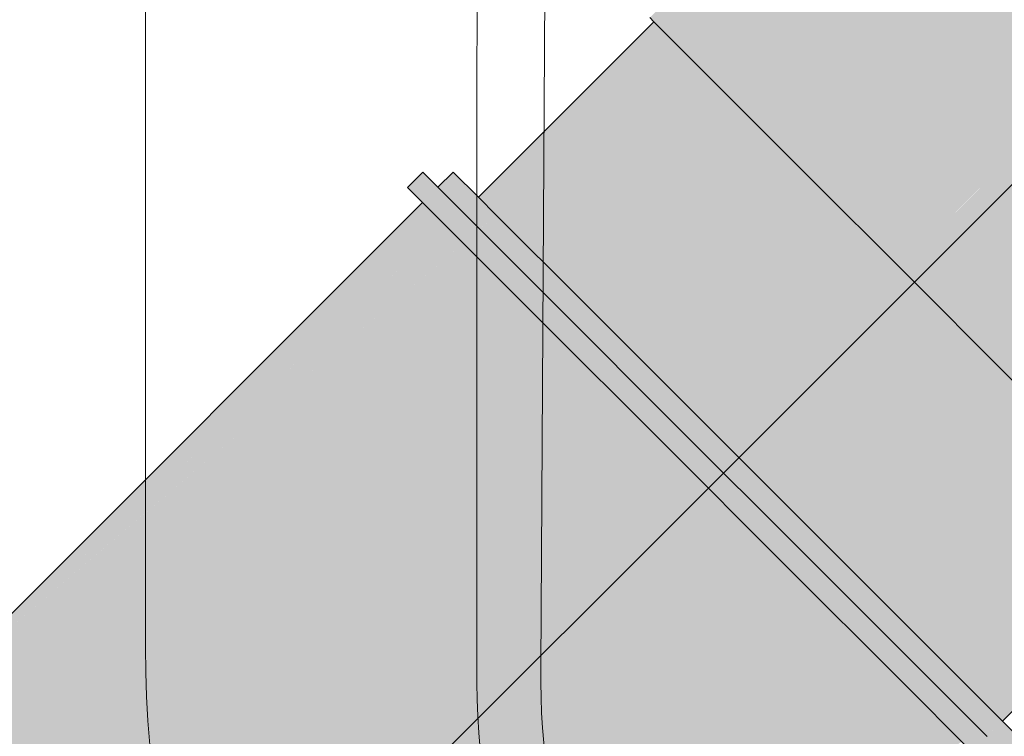
# Model space of a CAD drawing. Units: millimetres. Extents: x 0 to 84.1, y 0 to 59.4.
# Drawn here: x 17.8 to 18, y 30.6 to 30.8 of the extents above; entities that cross this region are included whole.
import ezdxf

# ---------------------------------------------------------------- set-up
doc = ezdxf.new("R2010")
doc.units = ezdxf.units.MM
doc.header["$MEASUREMENT"] = 0
for name, color, linetype, lineweight in [('ARQ', 8, 'Continuous', 9), ('CV-Ramal de ventilação', 1, 'Continuous', 18), ('TQ-Aparelho sanitário', 3, 'Continuous', 18), ('TQ-Condutos', 3, 'Continuous', 25), ('TQ-Sentido conduto', 7, 'Continuous', 30), ('TQ-Textos conduto', 7, 'Continuous', 9)]:
    doc.layers.add(name, color=color, linetype=linetype, lineweight=lineweight)
doc.styles.add('Arial', font='arial.ttf')

msp = doc.modelspace()

# ---------------------------------------------------------------- hatches: boundary and pattern name
at = {"layer": 'CV-Ramal de ventilação', "linetype": 'Continuous'}
for points in [[(17.88255, 30.79816), (17.88933, 30.79138), (17.89378, 30.79542), (17.8868, 30.8024)], [(17.88255, 30.79816), (17.87836, 30.80235), (17.87412, 30.79811), (17.8799, 30.79551), (17.88954, 30.79118)], [(18.04635, 30.63437), (18.04211, 30.6386), (18.03724, 30.64347), (18.03505, 30.64566), (18.03463, 30.64524), (18.03505, 30.64566), (18.01511, 30.6656), (17.98378, 30.69693), (17.94866, 30.73205), (17.91583, 30.76488), (17.89096, 30.78975), (17.88954, 30.79118), (17.8799, 30.79551), (17.87412, 30.79811), (17.87972, 30.79533), (17.88906, 30.79069), (17.87972, 30.79533), (17.87412, 30.79811), (17.87831, 30.79392), (17.88529, 30.78693), (17.88672, 30.7855), (17.91159, 30.76064), (17.94442, 30.72781), (17.97954, 30.69269), (18.01087, 30.66136), (18.0308, 30.64142), (18.033, 30.63923), (18.04013, 30.63663)], [(17.83275, 30.73439), (17.89378, 30.79542), (17.74028, 30.65589)], [(17.88954, 30.79118), (17.89418, 30.78654), (17.89877, 30.79043), (17.89378, 30.79542)], [(17.74028, 30.65589), (17.88489, 30.78734), (17.87831, 30.79392)], [(17.74028, 30.65589), (17.74447, 30.6517), (17.74727, 30.64891), (17.89877, 30.79043), (17.83275, 30.73439), (17.79577, 30.70299)], [(17.89877, 30.79043), (17.89438, 30.78633), (17.89452, 30.78619), (17.91746, 30.76325), (17.92238, 30.76681)], [(17.83275, 30.73439), (17.88959, 30.78264), (17.88529, 30.78693)], [(17.88999, 30.78224), (17.74727, 30.64891), (17.75225, 30.64392), (17.91253, 30.7597), (17.89028, 30.78195), (17.89014, 30.78209)], [(18.01669, 30.67251), (17.98692, 30.70227), (17.95357, 30.73563), (17.92238, 30.76681), (17.91746, 30.76325), (17.91814, 30.76257), (17.94842, 30.73229), (17.94933, 30.73139), (17.96504, 30.71567), (17.98172, 30.699), (17.98268, 30.69803), (17.9967, 30.68401), (18.01158, 30.66913), (18.01244, 30.66827)], [(17.91253, 30.7597), (17.75225, 30.64392), (17.77587, 30.6203), (17.80706, 30.58912), (17.94508, 30.72714), (17.94421, 30.72802), (17.94328, 30.72895), (17.9139, 30.75833), (17.91324, 30.75899)], [(17.97844, 30.69379), (17.97651, 30.69572), (17.94508, 30.72714), (17.80706, 30.58912), (17.84041, 30.55576)], [(18.0082, 30.66403), (18.00648, 30.66575), (17.97844, 30.69379), (17.84041, 30.55576), (17.87017, 30.526)], [(18.03771, 30.65149), (18.01669, 30.67251), (18.01244, 30.66827), (18.02234, 30.65837), (18.03285, 30.64786), (18.03346, 30.64725)], [(17.87017, 30.526), (18.028, 30.64422), (18.0082, 30.66403)], [(17.89644, 30.50964), (17.91962, 30.53024), (18.03929, 30.64991)], [(18.03929, 30.64991), (18.02225, 30.63324), (17.89883, 30.51199), (18.02226, 30.63319)], [(18.035, 30.64571), (18.03929, 30.64991), (18.03771, 30.65149), (18.03346, 30.64725), (18.03421, 30.6465)], [(18.04186, 30.63885), (18.04635, 30.64285), (18.03929, 30.64991), (18.03505, 30.64566), (18.03833, 30.64238)]]:
    msp.add_hatch(color=241, dxfattribs=at).paths.add_polyline_path(points)
at = {"layer": 'TQ-Aparelho sanitário', "linetype": 'Continuous'}
msp.add_hatch(color=93, dxfattribs=at).paths.add_polyline_path([(18.19973, 30.8047), (18.2013, 30.80627), (18.19833, 30.80455), (18.19807, 30.80452), (18.19676, 30.80439), (18.19647, 30.80435), (18.19342, 30.80403), (18.1947, 30.80246), (18.19775, 30.80422), (18.1947, 30.80246), (18.19342, 30.80403), (18.19206, 30.80389), (18.18793, 30.79855), (18.19206, 30.80389), (18.19137, 30.80382), (18.18867, 30.80353), (18.18455, 30.7966), (18.15091, 30.76153), (18.18455, 30.7966), (18.18867, 30.80353), (18.18397, 30.80304), (18.17522, 30.80212), (18.17623, 30.79857), (18.17522, 30.80212), (18.15824, 30.80034), (18.15573, 30.78674), (18.17787, 30.79274), (18.15573, 30.78674), (18.15824, 30.80034), (18.15016, 30.79949), (18.13612, 30.77541), (18.15016, 30.79949), (18.11237, 30.7617), (18.13165, 30.77283), (18.11237, 30.7617), (18.12379, 30.76152), (18.11237, 30.7617), (18.14974, 30.79907), (18.15016, 30.79949), (18.14887, 30.79935), (18.13514, 30.80381), (18.13003, 30.80547), (18.1263, 30.80288), (18.13003, 30.80547), (18.12482, 30.80716), (18.10968, 30.81208), (18.12115, 30.80234), (18.10968, 30.81208), (18.09745, 30.79985), (18.11396, 30.80158), (18.09745, 30.79985), (18.11627, 30.79593), (18.11158, 30.76124), (18.11627, 30.79593), (18.09982, 30.75445), (18.09633, 30.74566), (18.09982, 30.75445), (18.08415, 30.74541), (18.09982, 30.75445), (18.11627, 30.79593), (18.09745, 30.79985), (18.10723, 30.80962), (18.10968, 30.81208), (18.10157, 30.81472), (18.09084, 30.82437), (18.08751, 30.82546), (18.08117, 30.82135), (18.09396, 30.79948), (18.08117, 30.82135), (18.08889, 30.79895), (18.09086, 30.79326), (18.08889, 30.79895), (18.08117, 30.82135), (18.03845, 30.79365), (18.04438, 30.79749), (18.05025, 30.8013), (18.05025, 30.8023), (18.05025, 30.80382), (18.05025, 30.8023), (18.05025, 30.8013), (18.07752, 30.81898), (18.08117, 30.82135), (18.07568, 30.82313), (18.08117, 30.82135), (18.08251, 30.82222), (18.08226, 30.82279), (18.08251, 30.82222), (18.08751, 30.82546), (18.08491, 30.8263), (18.07998, 30.82791), (18.08491, 30.8263), (18.08751, 30.82546), (18.09084, 30.82437), (18.08875, 30.82626), (18.08644, 30.82833), (18.07627, 30.83749), (18.07748, 30.83352), (18.07909, 30.82819), (18.07748, 30.83352), (18.07623, 30.83633), (18.07593, 30.82922), (18.07247, 30.83035), (18.07593, 30.82922), (18.07623, 30.83633), (18.07748, 30.83352), (18.07627, 30.83749), (18.07589, 30.83709), (18.07627, 30.83749), (18.07533, 30.83834), (18.0715, 30.83251), (18.07015, 30.8311), (18.0715, 30.83251), (18.07533, 30.83834), (18.07434, 30.83923), (18.07082, 30.83404), (18.07031, 30.8352), (18.06907, 30.83145), (18.07031, 30.8352), (18.06843, 30.83166), (18.06565, 30.82639), (18.05025, 30.80682), (18.04438, 30.79936), (18.05025, 30.80682), (18.06565, 30.82639), (18.05025, 30.81029), (18.06565, 30.82639), (18.06843, 30.83166), (18.07031, 30.8352), (18.06717, 30.83207), (18.06251, 30.82741), (18.05025, 30.81308), (18.05025, 30.81168), (18.05025, 30.81308), (18.04438, 30.80416), (18.03661, 30.79345), (18.04438, 30.80416), (18.05025, 30.81308), (18.06251, 30.82741), (18.05025, 30.81514), (18.04438, 30.80622), (18.03387, 30.79317), (18.04438, 30.80622), (18.05025, 30.81514), (18.07031, 30.8352), (18.07082, 30.83404), (18.07434, 30.83923), (18.06461, 30.848), (18.06063, 30.85693), (18.05994, 30.85847), (18.05591, 30.85583), (18.05025, 30.85212), (18.05025, 30.85184), (18.05025, 30.85098), (18.05025, 30.84992), (18.05724, 30.85464), (18.05025, 30.83625), (18.05025, 30.8287), (18.05025, 30.82051), (18.05025, 30.8287), (18.05025, 30.83625), (18.05724, 30.85464), (18.05025, 30.84992), (18.05025, 30.84275), (18.05025, 30.84992), (18.04438, 30.83277), (18.04438, 30.82081), (18.04438, 30.83277), (18.05025, 30.84992), (18.05025, 30.85098), (18.05025, 30.85184), (18.05025, 30.85212), (18.05994, 30.85847), (18.05173, 30.87693), (18.05148, 30.87749), (18.05025, 30.87623), (18.05025, 30.87611), (18.05025, 30.87544), (18.05025, 30.87117), (18.05025, 30.87544), (18.05025, 30.87611), (18.05025, 30.87623), (18.04438, 30.8695), (18.04438, 30.84828), (18.04438, 30.84771), (18.04438, 30.84595), (18.04438, 30.84771), (18.04438, 30.84828), (17.99184, 30.81073), (17.99167, 30.81035), (17.99184, 30.81073), (18.04438, 30.84828), (18.04438, 30.8695), (18.05025, 30.87623), (18.05148, 30.87749), (18.05025, 30.88025), (18.05025, 30.87626), (18.05025, 30.88025), (18.04438, 30.87039), (18.04438, 30.87023), (18.04438, 30.87039), (17.99655, 30.8213), (17.99643, 30.82104), (17.99655, 30.8213), (18.04438, 30.87039), (17.99657, 30.82136), (17.98475, 30.80923), (17.99382, 30.81517), (17.9919, 30.81086), (17.99382, 30.81517), (17.98475, 30.80923), (17.99657, 30.82136), (18.04438, 30.87039), (17.99756, 30.82357), (18.04438, 30.87039), (18.05025, 30.88025), (18.04438, 30.89343), (18.04438, 30.89409), (18.04416, 30.89393), (18.00292, 30.83562), (18.04416, 30.89393), (18.0032, 30.83625), (17.98598, 30.81199), (18.0032, 30.83625), (18.04416, 30.89393), (18.02179, 30.87799), (18.01238, 30.87128), (18.02179, 30.87799), (18.04438, 30.89409), (18.04438, 30.90908), (18.02593, 30.88729), (18.03195, 30.90081), (18.02593, 30.88729), (18.04438, 30.90908), (18.04438, 30.91957), (18.03702, 30.91221), (18.04438, 30.91957), (18.04438, 30.92873), (18.04438, 30.92915), (18.02544, 30.90063), (18.04438, 30.92915), (18.04438, 30.9299), (18.04438, 30.93406), (18.04438, 30.94316), (18.03507, 30.92225), (18.03445, 30.92086), (18.03507, 30.92225), (18.04438, 30.94316), (18.04667, 30.94831), (18.04438, 30.94602), (18.04667, 30.94831), (18.04719, 30.94947), (18.04438, 30.94664), (17.95411, 30.85574), (18.04719, 30.94947), (17.94136, 30.84528), (17.9425, 30.84414), (17.95573, 30.83091), (17.98031, 30.80633), (17.98249, 30.80415), (17.98693, 30.79971), (18.01087, 30.77577), (18.04438, 30.80927), (18.03314, 30.79309), (18.04438, 30.80927), (18.03233, 30.793), (18.02759, 30.78661), (18.03233, 30.793), (18.04438, 30.80927), (18.02762, 30.79251), (18.02102, 30.78592), (18.01087, 30.77577), (18.04212, 30.74452), (18.05694, 30.7297), (18.06124, 30.7254), (18.06865, 30.71798), (18.08589, 30.70075), (18.08801, 30.69863), (18.09083, 30.6958)])
at = {"layer": 'TQ-Condutos', "linetype": 'Continuous'}
for points in [[(17.9425, 30.84414), (17.89378, 30.79542), (17.8938, 30.7954), (17.89405, 30.79514), (17.89474, 30.79446), (17.89537, 30.79382), (17.89572, 30.79347), (17.94436, 30.84228), (17.94409, 30.84254), (17.94362, 30.84302), (17.94322, 30.84342), (17.94271, 30.84393), (17.94252, 30.84412)], [(17.94436, 30.84228), (17.89572, 30.79347), (17.89774, 30.79145), (17.90367, 30.78552), (17.95032, 30.83632), (17.94587, 30.84076)], [(17.90367, 30.78552), (17.95377, 30.83286), (17.95032, 30.83632)], [(17.95377, 30.83286), (17.90367, 30.78552), (17.90609, 30.78311), (17.9092, 30.77999), (17.95792, 30.82871)], [(17.95792, 30.82871), (17.9092, 30.77999), (17.91326, 30.77594), (17.92341, 30.76579), (17.97449, 30.81215), (17.96859, 30.81805), (17.96097, 30.82567)], [(17.97449, 30.81215), (17.92341, 30.76579), (17.92755, 30.76165), (17.93288, 30.75632), (17.93792, 30.75128), (17.95054, 30.73866), (17.95247, 30.73673), (17.95691, 30.73228), (17.96368, 30.74749), (17.95691, 30.73228), (17.9623, 30.7269), (18.01102, 30.77562), (18.00219, 30.78445), (17.96576, 30.75216), (17.96943, 30.76039), (17.95515, 30.74276), (17.96943, 30.76039), (17.97031, 30.76237), (17.95653, 30.74585), (17.9645, 30.76374), (17.97751, 30.79296), (17.9645, 30.76374), (17.95653, 30.74585), (17.97031, 30.76237), (17.96943, 30.76039), (17.96576, 30.75216), (18.00219, 30.78445), (17.99485, 30.79179), (17.98693, 30.79971), (17.98538, 30.80126), (17.98249, 30.80415), (17.9816, 30.80504)], [(17.98036, 30.70884), (18.03208, 30.75456), (18.01102, 30.77562), (17.9623, 30.7269), (17.96455, 30.72464)], [(18.04111, 30.74553), (18.03208, 30.75456), (17.98036, 30.70884), (17.99239, 30.69681)], [(18.05453, 30.72153), (18.05899, 30.72765), (18.05694, 30.7297), (18.04111, 30.74553), (18.04653, 30.72369), (18.04111, 30.74553), (17.99239, 30.69681), (17.9943, 30.6949), (17.99517, 30.69403), (17.99742, 30.69533), (18.01893, 30.70775), (18.02248, 30.7098), (18.01893, 30.70775), (17.99742, 30.69533), (17.99517, 30.69403), (17.99946, 30.68973), (18.01291, 30.6975), (18.01743, 30.70011), (18.01291, 30.6975), (17.99946, 30.68973), (18.00507, 30.68413), (18.00772, 30.68148), (18.04801, 30.71776), (18.00772, 30.68148), (18.01793, 30.67126), (18.06665, 30.71998), (18.06124, 30.7254), (18.05899, 30.72765)], [(18.03452, 30.65467), (18.08324, 30.70339), (18.07827, 30.70837), (18.06665, 30.71998), (18.01793, 30.67126), (18.01918, 30.67002), (18.02617, 30.66303), (18.02789, 30.66131), (18.03026, 30.65894), (18.03079, 30.65841), (18.03379, 30.65541)], [(18.03738, 30.65181), (18.08658, 30.70006), (18.08325, 30.70339), (18.03452, 30.65467), (18.03488, 30.65432), (18.03689, 30.65231)], [(18.03929, 30.64991), (18.08801, 30.69863), (18.08658, 30.70006), (18.03738, 30.65181), (18.03806, 30.65113), (18.03822, 30.65098)]]:
    msp.add_hatch(color=73, dxfattribs=at).paths.add_polyline_path(points)
at = {"layer": 'TQ-Sentido conduto', "linetype": 'Continuous'}
msp.add_hatch(color=7, dxfattribs=at).paths.add_polyline_path([(17.77582, 30.53275), (17.99232, 30.65775), (17.90082, 30.74925)])

# ---------------------------------------------------------------- linework, layer by layer
at = {"layer": 'ARQ', "lineweight": 5, "ltscale": 38}
for points in [[(18.26125, 31.35823, 0.017899), (18.06148, 31.35823), (18.06148, 31.35823, 0.074713), (17.91607, 31.33103), (17.91607, 31.33103, 0.319419), (17.80137, 31.1698), (17.80137, 31.1698), (17.80137, 30.67035, 0.350641), (18.04403, 30.36686), (18.04403, 30.36686, 0.111364), (18.2787, 30.36686), (18.2787, 30.36686, 0.350641), (18.52137, 30.67035), (18.52137, 30.67035), (18.52137, 31.1698, 0.319416), (18.40666, 31.33103), (18.40666, 31.33103, 0.074713), (18.26125, 31.35823), (18.26125, 31.35823)], [(17.95506, 31.10819, 0.295956), (17.89342, 31.0098), (17.89342, 31.0098), (17.89335, 30.66521), (17.89335, 30.66521, 0.365737), (18.06027, 30.46093), (18.06027, 30.46093, 0.046159), (18.16137, 30.45157), (18.16137, 30.45157, 0.046156), (18.26247, 30.46093), (18.26247, 30.46093, 0.365737), (18.42938, 30.66521), (18.42938, 30.66521), (18.42931, 31.0098), (18.42931, 31.0098, 0.295956), (18.36767, 31.10819), (18.36767, 31.10819, 0.109342), (18.16137, 31.15386), (18.16137, 31.15386, 0.109342), (17.95506, 31.10819), (17.95506, 31.10819)], [(18.08492, 31.05759, 0.042994), (18.0189, 31.03873), (18.0189, 31.03873, 0.312272), (17.91245, 30.88357), (17.91245, 30.88357), (17.91113, 30.66493), (17.91113, 30.66493, 0.365737), (18.06353, 30.4784), (18.06353, 30.4784, 0.046159), (18.16137, 30.46935), (18.16137, 30.46935, 0.046156), (18.25921, 30.4784), (18.25921, 30.4784, 0.365737), (18.41161, 30.66493), (18.41161, 30.66493), (18.41028, 30.88357), (18.41028, 30.88357, 0.312272), (18.30383, 31.03873), (18.30383, 31.03873, 0.042994), (18.23781, 31.05759), (18.23781, 31.05759)]]:
    msp.add_lwpolyline(points, format="xyb", dxfattribs=at)
at = {"layer": 'CV-Ramal de ventilação'}
for p, q in [((17.8868, 30.8024), (17.88255, 30.79816)), ((17.89378, 30.79542), (17.8868, 30.8024)), ((17.87836, 30.80235), (17.87412, 30.79811)), ((17.88255, 30.79816), (17.87836, 30.80235)), ((17.87412, 30.79811), (17.87831, 30.79392)), ((17.88954, 30.79118), (17.88255, 30.79816)), ((17.89877, 30.79043), (17.89378, 30.79542)), ((17.87831, 30.79392), (17.74028, 30.65589)), ((17.87831, 30.79392), (17.88529, 30.78693)), ((17.89096, 30.78975), (17.88954, 30.79118)), ((17.91583, 30.76488), (17.89096, 30.78975)), ((17.92238, 30.76681), (17.89877, 30.79043)), ((17.88529, 30.78693), (17.88672, 30.7855)), ((17.88672, 30.7855), (17.91159, 30.76064)), ((17.94866, 30.73205), (17.91583, 30.76488)), ((17.95357, 30.73563), (17.92238, 30.76681)), ((17.91159, 30.76064), (17.94442, 30.72781)), ((17.98692, 30.70227), (17.95357, 30.73563)), ((17.98378, 30.69693), (17.94866, 30.73205)), ((17.94442, 30.72781), (17.97954, 30.69269)), ((18.01669, 30.67251), (17.98692, 30.70227)), ((18.01511, 30.6656), (17.98378, 30.69693)), ((17.97954, 30.69269), (18.01087, 30.66136)), ((18.03771, 30.65149), (18.01669, 30.67251)), ((18.03505, 30.64566), (18.01511, 30.6656)), ((18.01087, 30.66136), (18.0308, 30.64142)), ((18.03929, 30.64991), (18.03771, 30.65149)), ((18.04635, 30.64285), (18.03929, 30.64991))]:
    msp.add_line(p, q, dxfattribs=at)
at = {"layer": 'TQ-Aparelho sanitário'}
for p, q in [((17.94136, 30.84528), (17.9425, 30.84414)), ((17.9425, 30.84414), (17.95573, 30.83091)), ((17.95573, 30.83091), (17.98031, 30.80633)), ((17.98031, 30.80633), (17.98249, 30.80415)), ((17.98249, 30.80415), (17.98693, 30.79971)), ((17.98693, 30.79971), (18.01087, 30.77577)), ((18.01087, 30.77577), (18.04212, 30.74452))]:
    msp.add_line(p, q, dxfattribs=at)
at = {"layer": 'TQ-Condutos'}
for p, q in [((17.9425, 30.84414), (17.89378, 30.79542)), ((18.03929, 30.64991), (18.08801, 30.69863))]:
    msp.add_line(p, q, dxfattribs=at)
at = {"layer": 'TQ-Sentido conduto'}
msp.add_lwpolyline([(18.05866, 30.81559), (17.77582, 30.53275)], dxfattribs=at)

# ---------------------------------------------------------------- texts
at = {"layer": 'TQ-Textos conduto', "insert": (17.63032, 30.61883), "char_height": 0.2, "width": 2.0182927, "attachment_point": 8, "rotation": 45.0001, "line_spacing_factor": 0.6, "style": 'Arial'}
msp.add_mtext('100 mm', dxfattribs=at)

doc.saveas('drawing.dxf')
